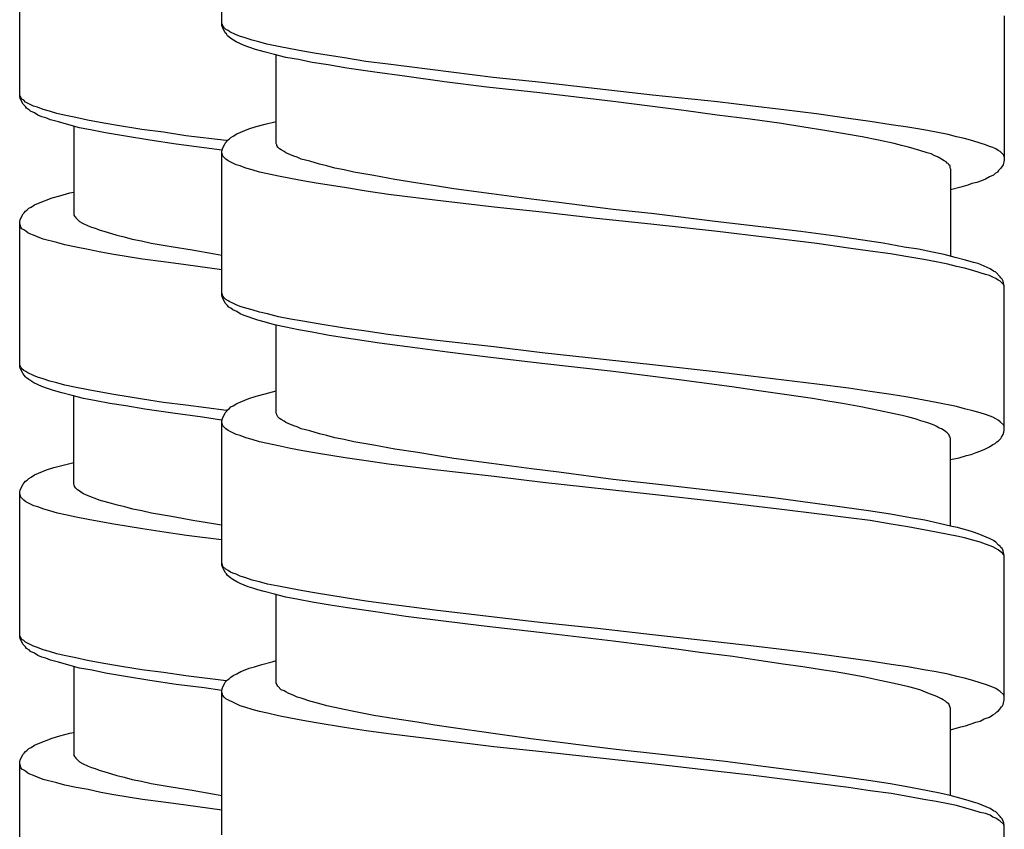
# Model space of a CAD drawing. Units: millimetres. Extents: x -423 to 497, y -163 to 938.
# Drawn here: x 248 to 266, y 271 to 286 of the extents above; entities that cross this region are included whole.
import ezdxf

# ---------------------------------------------------------------- set-up
doc = ezdxf.new("R2010")
doc.units = ezdxf.units.MM
doc.header["$LTSCALE"] = 6.666667

# ---------------------------------------------------------------- blocks, each defined once
blk = doc.blocks.new('1984.CT87.ACT.MT_V3')
for p, q in [((26.955, -619.515), (26.955, -616.838)), ((23.21, -620.829), (23.21, -618.151)), ((41.456, -619.335), (41.456, -622.013)), ((26.966, -619.505), (26.955, -619.473)), ((26.966, -619.547), (26.955, -619.515)), ((26.977, -619.526), (26.966, -619.505)), ((27.019, -619.653), (26.966, -619.547)), ((26.998, -619.558), (26.977, -619.526)), ((27.03, -619.589), (26.998, -619.558)), ((27.072, -619.611), (27.03, -619.589)), ((27.104, -619.632), (27.072, -619.611)), ((27.21, -619.685), (27.104, -619.632)), ((27.04, -619.674), (27.019, -619.653)), ((27.061, -619.706), (27.04, -619.674)), ((27.083, -619.727), (27.061, -619.706)), ((27.125, -619.759), (27.083, -619.727)), ((27.22, -619.822), (27.125, -619.759)), ((27.284, -619.717), (27.21, -619.685)), ((27.389, -619.748), (27.284, -619.717)), ((27.516, -619.791), (27.389, -619.748)), ((27.643, -619.822), (27.516, -619.791)), ((27.368, -619.886), (27.22, -619.822)), ((27.453, -619.918), (27.368, -619.886)), ((27.58, -619.96), (27.453, -619.918)), ((27.739, -620.002), (27.58, -619.96)), ((27.792, -619.865), (27.643, -619.822)), ((28.003, -619.907), (27.792, -619.865)), ((28.226, -619.949), (28.003, -619.907)), ((28.458, -619.992), (28.226, -619.949)), ((28.702, -620.034), (28.458, -619.992)), ((27.929, -620.055), (27.739, -620.002)), ((28.141, -620.108), (27.929, -620.055)), ((27.961, -621.706), (27.961, -620.066)), ((28.374, -620.15), (28.141, -620.108)), ((28.628, -620.203), (28.374, -620.15)), ((29.231, -620.119), (28.702, -620.034)), ((29.623, -620.182), (29.231, -620.119)), ((30.035, -620.235), (29.623, -620.182)), ((28.924, -620.246), (28.628, -620.203)), ((29.273, -620.309), (28.924, -620.246)), ((29.792, -620.383), (29.273, -620.309)), ((31.983, -620.479), (30.035, -620.235)), ((30.342, -620.457), (29.792, -620.383)), ((31.083, -620.563), (30.342, -620.457)), ((32.883, -620.574), (31.983, -620.479)), ((31.867, -620.658), (31.083, -620.563)), ((32.851, -620.764), (31.867, -620.658)), ((34.936, -620.807), (32.883, -620.574)), ((23.22, -620.819), (23.21, -620.797)), ((23.22, -620.872), (23.21, -620.829)), ((23.231, -620.85), (23.22, -620.819)), ((23.273, -620.977), (23.22, -620.872)), ((23.252, -620.882), (23.231, -620.85)), ((23.284, -620.903), (23.252, -620.882)), ((23.316, -620.935), (23.284, -620.903)), ((34.206, -620.923), (32.851, -620.764)), ((36.142, -620.934), (34.936, -620.807)), ((23.316, -621.02), (23.273, -620.977)), ((23.464, -621.009), (23.316, -620.935)), ((23.337, -621.051), (23.316, -621.02)), ((23.39, -621.083), (23.337, -621.051)), ((23.411, -621.104), (23.39, -621.083)), ((23.538, -621.03), (23.464, -621.009)), ((23.644, -621.073), (23.538, -621.03)), ((23.76, -621.104), (23.644, -621.073)), ((35.518, -621.092), (34.206, -620.923)), ((36.132, -621.177), (35.518, -621.092)), ((36.746, -621.008), (36.142, -620.934)), ((37.37, -621.082), (36.746, -621.008)), ((37.974, -621.156), (37.37, -621.082)), ((23.485, -621.136), (23.411, -621.104)), ((23.548, -621.178), (23.485, -621.136)), ((23.622, -621.21), (23.548, -621.178)), ((23.697, -621.231), (23.622, -621.21)), ((23.781, -621.263), (23.697, -621.231)), ((23.898, -621.147), (23.76, -621.104)), ((23.929, -621.305), (23.781, -621.263)), ((24.035, -621.178), (23.898, -621.147)), ((24.247, -621.221), (24.035, -621.178)), ((24.469, -621.274), (24.247, -621.221)), ((24.702, -621.316), (24.469, -621.274)), ((36.746, -621.251), (36.132, -621.177)), ((37.328, -621.336), (36.746, -621.251)), ((38.566, -621.241), (37.974, -621.156)), ((38.968, -621.294), (38.566, -621.241)), ((24.12, -621.358), (23.929, -621.305)), ((24.321, -621.411), (24.12, -621.358)), ((24.215, -621.38), (24.215, -623.031)), ((24.554, -621.454), (24.321, -621.411)), ((24.797, -621.507), (24.554, -621.454)), ((24.945, -621.358), (24.702, -621.316)), ((25.475, -621.443), (24.945, -621.358)), ((25.877, -621.496), (25.475, -621.443)), ((27.231, -621.526), (27.453, -621.431)), ((27.453, -621.431), (27.591, -621.389)), ((27.591, -621.389), (27.76, -621.346)), ((27.76, -621.346), (27.961, -621.294)), ((37.741, -621.399), (37.328, -621.336)), ((38.132, -621.463), (37.741, -621.399)), ((39.36, -621.357), (38.968, -621.294)), ((39.667, -621.399), (39.36, -621.357)), ((39.963, -621.452), (39.667, -621.399)), ((40.196, -621.495), (39.963, -621.452)), ((25.168, -621.57), (24.797, -621.507)), ((25.623, -621.644), (25.168, -621.57)), ((26.29, -621.559), (25.877, -621.496)), ((27.033, -621.651), (26.29, -621.559)), ((27.061, -621.643), (27.093, -621.622)), ((27.093, -621.622), (27.125, -621.59)), ((27.125, -621.59), (27.167, -621.569)), ((27.167, -621.569), (27.231, -621.526)), ((38.492, -621.526), (38.132, -621.463)), ((38.82, -621.579), (38.492, -621.526)), ((39.127, -621.643), (38.82, -621.579)), ((40.418, -621.537), (40.196, -621.495)), ((40.567, -621.579), (40.418, -621.537)), ((40.715, -621.611), (40.567, -621.579)), ((40.874, -621.653), (40.715, -621.611)), ((26.11, -621.718), (25.623, -621.644)), ((26.628, -621.782), (26.11, -621.718)), ((26.955, -621.827), (26.628, -621.782)), ((26.955, -621.844), (26.966, -621.802)), ((26.966, -621.802), (27.019, -621.696)), ((27.019, -621.696), (27.04, -621.675)), ((27.04, -621.675), (27.061, -621.643)), ((27.972, -621.727), (27.961, -621.706)), ((27.972, -621.738), (27.972, -621.727)), ((27.993, -621.77), (27.972, -621.738)), ((28.024, -621.802), (27.993, -621.77)), ((28.056, -621.823), (28.024, -621.802)), ((28.109, -621.854), (28.056, -621.823)), ((39.413, -621.706), (39.127, -621.643)), ((39.551, -621.738), (39.413, -621.706)), ((39.678, -621.77), (39.551, -621.738)), ((39.889, -621.833), (39.678, -621.77)), ((41.011, -621.696), (40.874, -621.653)), ((41.106, -621.727), (41.011, -621.696)), ((41.181, -621.759), (41.106, -621.727)), ((41.244, -621.78), (41.181, -621.759)), ((41.297, -621.802), (41.244, -621.78)), ((41.339, -621.833), (41.297, -621.802)), ((26.955, -624.512), (26.955, -621.844)), ((26.977, -621.939), (26.955, -621.876)), ((27.03, -621.992), (26.977, -621.939)), ((27.072, -622.024), (27.03, -621.992)), ((28.141, -621.876), (28.109, -621.854)), ((28.183, -621.897), (28.141, -621.876)), ((28.289, -621.939), (28.183, -621.897)), ((28.353, -621.96), (28.289, -621.939)), ((28.427, -621.992), (28.353, -621.96)), ((28.585, -622.034), (28.427, -621.992)), ((40.027, -621.876), (39.889, -621.833)), ((40.101, -621.897), (40.027, -621.876)), ((40.154, -621.929), (40.101, -621.897)), ((40.228, -621.96), (40.154, -621.929)), ((40.291, -621.992), (40.228, -621.96)), ((40.344, -622.024), (40.291, -621.992)), ((41.382, -621.854), (41.339, -621.833)), ((41.445, -621.918), (41.382, -621.854)), ((41.456, -621.95), (41.445, -621.918)), ((27.22, -622.098), (27.072, -622.024)), ((27.294, -622.119), (27.22, -622.098)), ((27.4, -622.161), (27.294, -622.119)), ((27.516, -622.193), (27.4, -622.161)), ((28.765, -622.087), (28.585, -622.034)), ((28.903, -622.119), (28.765, -622.087)), ((29.051, -622.161), (28.903, -622.119)), ((29.22, -622.193), (29.051, -622.161)), ((40.376, -622.045), (40.344, -622.024)), ((40.397, -622.066), (40.376, -622.045)), ((40.418, -622.077), (40.397, -622.066)), ((40.429, -622.098), (40.418, -622.077)), ((40.45, -622.119), (40.429, -622.098)), ((40.45, -622.151), (40.45, -622.119)), ((40.461, -622.172), (40.45, -622.151)), ((40.461, -622.172), (40.461, -623.792)), ((41.392, -622.161), (41.35, -622.204)), ((41.403, -622.14), (41.392, -622.161)), ((41.435, -622.098), (41.403, -622.14)), ((41.456, -622.013), (41.435, -622.098)), ((27.654, -622.236), (27.516, -622.193)), ((27.802, -622.268), (27.654, -622.236)), ((28.003, -622.311), (27.802, -622.268)), ((28.226, -622.353), (28.003, -622.311)), ((28.458, -622.395), (28.226, -622.353)), ((29.4, -622.236), (29.22, -622.193)), ((29.771, -622.299), (29.4, -622.236)), ((30.162, -622.373), (29.771, -622.299)), ((41.106, -622.363), (41.032, -622.394)), ((41.181, -622.32), (41.106, -622.363)), ((41.255, -622.288), (41.181, -622.32)), ((41.286, -622.257), (41.255, -622.288)), ((41.329, -622.236), (41.286, -622.257)), ((41.35, -622.204), (41.329, -622.236)), ((28.702, -622.438), (28.458, -622.395)), ((29.231, -622.522), (28.702, -622.438)), ((29.633, -622.586), (29.231, -622.522)), ((30.586, -622.437), (30.162, -622.373)), ((30.914, -622.49), (30.586, -622.437)), ((31.253, -622.542), (30.914, -622.49)), ((31.951, -622.638), (31.253, -622.542)), ((40.651, -622.511), (40.461, -622.564)), ((40.778, -622.479), (40.651, -622.511)), ((40.852, -622.447), (40.778, -622.479)), ((40.948, -622.426), (40.852, -622.447)), ((41.032, -622.394), (40.948, -622.426)), ((23.559, -622.808), (23.813, -622.713)), ((23.813, -622.713), (23.951, -622.671)), ((23.951, -622.671), (24.141, -622.618)), ((24.141, -622.618), (24.215, -622.607)), ((30.046, -622.648), (29.633, -622.585)), ((30.903, -622.754), (30.046, -622.648)), ((32.692, -622.733), (31.951, -622.638)), ((33.2, -622.796), (32.692, -622.733)), ((23.347, -622.935), (23.379, -622.904)), ((23.379, -622.904), (23.421, -622.883)), ((23.421, -622.883), (23.485, -622.84)), ((23.485, -622.84), (23.559, -622.808)), ((32.004, -622.882), (30.903, -622.754)), ((32.893, -622.978), (32.004, -622.882)), ((34.206, -622.925), (33.2, -622.796)), ((23.22, -623.115), (23.273, -623.01)), ((23.273, -623.01), (23.294, -622.988)), ((23.294, -622.988), (23.316, -622.957)), ((23.316, -622.957), (23.347, -622.935)), ((24.215, -623.031), (24.226, -623.052)), ((24.226, -623.052), (24.236, -623.062)), ((24.236, -623.062), (24.247, -623.084)), ((24.247, -623.084), (24.279, -623.115)), ((33.899, -623.094), (32.893, -622.978)), ((34.904, -623.2), (33.899, -623.094)), ((34.968, -623.009), (34.206, -622.925)), ((36.1, -623.147), (34.968, -623.009)), ((23.21, -623.158), (23.22, -623.115)), ((23.21, -625.835), (23.21, -623.158)), ((23.231, -623.253), (23.21, -623.189)), ((23.252, -623.285), (23.231, -623.253)), ((24.279, -623.115), (24.321, -623.147)), ((24.321, -623.147), (24.374, -623.179)), ((24.374, -623.179), (24.48, -623.232)), ((24.48, -623.232), (24.543, -623.253)), ((24.543, -623.253), (24.607, -623.274)), ((24.607, -623.274), (24.681, -623.306)), ((36.142, -623.337), (34.904, -623.2)), ((37, -623.253), (36.1, -623.147)), ((37.688, -623.337), (37, -623.253)), ((23.284, -623.306), (23.252, -623.285)), ((23.326, -623.327), (23.284, -623.306)), ((23.358, -623.359), (23.326, -623.327)), ((23.4, -623.38), (23.358, -623.359)), ((23.464, -623.401), (23.4, -623.38)), ((23.538, -623.433), (23.464, -623.401)), ((23.644, -623.475), (23.538, -623.433)), ((24.681, -623.306), (24.829, -623.348)), ((24.829, -623.348), (25.009, -623.401)), ((25.009, -623.401), (25.147, -623.433)), ((25.147, -623.433), (25.295, -623.475)), ((37.984, -623.56), (36.142, -623.337)), ((38.333, -623.422), (37.688, -623.337)), ((38.789, -623.486), (38.333, -623.422)), ((23.898, -623.539), (23.644, -623.475)), ((24.046, -623.581), (23.898, -623.539)), ((24.257, -623.623), (24.046, -623.581)), ((24.48, -623.666), (24.257, -623.623)), ((25.295, -623.475), (25.464, -623.507)), ((25.464, -623.507), (25.644, -623.549)), ((25.644, -623.549), (26.014, -623.613)), ((26.014, -623.613), (26.406, -623.676)), ((38.566, -623.644), (37.984, -623.56)), ((38.968, -623.697), (38.566, -623.644)), ((39.212, -623.549), (38.789, -623.486)), ((39.603, -623.623), (39.212, -623.549)), ((39.868, -623.665), (39.603, -623.623)), ((24.713, -623.719), (24.48, -623.666)), ((24.956, -623.761), (24.713, -623.719)), ((25.485, -623.846), (24.956, -623.761)), ((26.406, -623.676), (26.819, -623.75)), ((26.819, -623.75), (26.955, -623.772)), ((39.349, -623.75), (38.968, -623.697)), ((39.667, -623.803), (39.349, -623.75)), ((39.963, -623.856), (39.667, -623.803)), ((40.122, -623.718), (39.868, -623.665)), ((40.344, -623.761), (40.122, -623.718)), ((40.545, -623.814), (40.344, -623.761)), ((40.736, -623.867), (40.545, -623.814)), ((25.877, -623.899), (25.485, -623.846)), ((26.29, -623.951), (25.877, -623.899)), ((26.955, -624.043), (26.29, -623.951)), ((40.196, -623.898), (39.963, -623.856)), ((40.408, -623.941), (40.196, -623.898)), ((40.567, -623.983), (40.408, -623.941)), ((40.715, -624.015), (40.567, -623.983)), ((40.884, -623.909), (40.736, -623.867)), ((40.969, -623.93), (40.884, -623.909)), ((41.191, -624.025), (40.969, -623.93)), ((40.874, -624.057), (40.715, -624.015)), ((41.011, -624.099), (40.874, -624.057)), ((41.106, -624.131), (41.011, -624.099)), ((41.181, -624.152), (41.106, -624.131)), ((41.244, -624.184), (41.181, -624.152)), ((41.255, -624.068), (41.191, -624.025)), ((41.297, -624.205), (41.244, -624.184)), ((41.297, -624.089), (41.255, -624.068)), ((41.382, -624.174), (41.297, -624.089)), ((41.392, -624.195), (41.382, -624.174)), ((41.413, -624.216), (41.392, -624.195)), ((41.339, -624.237), (41.297, -624.205)), ((41.382, -624.258), (41.339, -624.237)), ((41.445, -624.322), (41.382, -624.258)), ((41.435, -624.258), (41.413, -624.216)), ((41.456, -624.343), (41.435, -624.258)), ((41.456, -624.353), (41.445, -624.322)), ((41.456, -627.021), (41.456, -624.343)), ((26.966, -624.502), (26.955, -624.48)), ((26.966, -624.555), (26.955, -624.512)), ((26.977, -624.533), (26.966, -624.502)), ((27.019, -624.66), (26.966, -624.555)), ((26.998, -624.565), (26.977, -624.533)), ((27.03, -624.597), (26.998, -624.565)), ((27.061, -624.703), (27.019, -624.66)), ((27.072, -624.618), (27.03, -624.597)), ((27.083, -624.734), (27.061, -624.703)), ((27.104, -624.639), (27.072, -624.618)), ((27.125, -624.756), (27.083, -624.734)), ((27.157, -624.66), (27.104, -624.639)), ((27.22, -624.692), (27.157, -624.66)), ((27.294, -624.724), (27.22, -624.692)), ((27.4, -624.756), (27.294, -624.724)), ((27.157, -624.787), (27.125, -624.756)), ((27.231, -624.819), (27.157, -624.787)), ((27.294, -624.861), (27.231, -624.819)), ((27.368, -624.893), (27.294, -624.861)), ((27.442, -624.914), (27.368, -624.893)), ((27.516, -624.787), (27.4, -624.756)), ((27.527, -624.946), (27.442, -624.914)), ((27.654, -624.83), (27.516, -624.787)), ((27.802, -624.861), (27.654, -624.83)), ((28.003, -624.914), (27.802, -624.861)), ((28.226, -624.957), (28.003, -624.914)), ((27.622, -624.978), (27.527, -624.946)), ((27.739, -625.01), (27.622, -624.978)), ((27.929, -625.063), (27.739, -625.01)), ((28.141, -625.105), (27.929, -625.063)), ((27.961, -626.703), (27.961, -625.063)), ((28.374, -625.158), (28.141, -625.105)), ((28.458, -624.999), (28.226, -624.957)), ((28.702, -625.041), (28.458, -624.999)), ((29.231, -625.126), (28.702, -625.041)), ((28.628, -625.2), (28.374, -625.158)), ((28.945, -625.264), (28.628, -625.2)), ((29.39, -625.327), (28.945, -625.264)), ((29.633, -625.179), (29.231, -625.126)), ((30.035, -625.243), (29.633, -625.179)), ((30.893, -625.348), (30.035, -625.243)), ((29.877, -625.401), (29.39, -625.327)), ((30.395, -625.475), (29.877, -625.401)), ((31.994, -625.475), (30.893, -625.348)), ((31.136, -625.571), (30.395, -625.475)), ((31.835, -625.655), (31.136, -625.571)), ((32.83, -625.772), (31.835, -625.655)), ((32.893, -625.581), (31.994, -625.475)), ((34.936, -625.803), (32.893, -625.581)), ((23.22, -625.825), (23.21, -625.793)), ((23.22, -625.867), (23.21, -625.835)), ((23.231, -625.846), (23.22, -625.825)), ((34.206, -625.93), (32.83, -625.772)), ((36.153, -625.941), (34.936, -625.803)), ((23.273, -625.973), (23.22, -625.867)), ((23.252, -625.878), (23.231, -625.846)), ((23.284, -625.91), (23.252, -625.878)), ((23.294, -625.994), (23.273, -625.973)), ((23.326, -625.931), (23.284, -625.91)), ((23.316, -626.026), (23.294, -625.994)), ((23.358, -625.952), (23.326, -625.931)), ((23.464, -626.005), (23.358, -625.952)), ((23.538, -626.037), (23.464, -626.005)), ((35.38, -626.079), (34.206, -625.93)), ((36.756, -626.015), (36.153, -625.941)), ((37.984, -626.163), (36.756, -626.015)), ((23.337, -626.047), (23.316, -626.026)), ((23.379, -626.079), (23.337, -626.047)), ((23.474, -626.142), (23.379, -626.079)), ((23.622, -626.206), (23.474, -626.142)), ((23.644, -626.068), (23.538, -626.037)), ((23.771, -626.111), (23.644, -626.068)), ((23.898, -626.142), (23.771, -626.111)), ((24.046, -626.185), (23.898, -626.142)), ((24.257, -626.227), (24.046, -626.185)), ((35.804, -626.132), (35.38, -626.079)), ((36.407, -626.216), (35.804, -626.132)), ((38.566, -626.237), (37.984, -626.163)), ((23.707, -626.238), (23.622, -626.206)), ((23.834, -626.28), (23.707, -626.238)), ((23.993, -626.322), (23.834, -626.28)), ((24.183, -626.375), (23.993, -626.322)), ((24.395, -626.428), (24.183, -626.375)), ((24.215, -628.026), (24.215, -626.386)), ((24.48, -626.269), (24.257, -626.227)), ((24.713, -626.312), (24.48, -626.269)), ((24.956, -626.354), (24.713, -626.312)), ((25.485, -626.439), (24.956, -626.354)), ((27.453, -626.428), (27.591, -626.386)), ((27.591, -626.386), (27.76, -626.343)), ((27.76, -626.343), (27.961, -626.29)), ((36.862, -626.28), (36.407, -626.216)), ((37.899, -626.428), (36.862, -626.28)), ((38.968, -626.301), (38.566, -626.237)), ((39.36, -626.354), (38.968, -626.301)), ((39.667, -626.407), (39.36, -626.354)), ((24.628, -626.471), (24.395, -626.428)), ((24.882, -626.523), (24.628, -626.471)), ((25.178, -626.566), (24.882, -626.523)), ((25.528, -626.629), (25.178, -626.566)), ((25.877, -626.502), (25.485, -626.439)), ((26.29, -626.555), (25.877, -626.502)), ((27.04, -626.65), (26.29, -626.555)), ((27.125, -626.587), (27.167, -626.566)), ((27.167, -626.566), (27.231, -626.523)), ((27.231, -626.523), (27.453, -626.428)), ((38.185, -626.481), (37.899, -626.428)), ((38.46, -626.523), (38.185, -626.481)), ((38.799, -626.587), (38.46, -626.523)), ((39.963, -626.46), (39.667, -626.407)), ((40.196, -626.502), (39.963, -626.46)), ((40.567, -626.576), (40.196, -626.502)), ((26.046, -626.703), (25.528, -626.629)), ((26.597, -626.777), (26.046, -626.703)), ((26.966, -626.798), (27.019, -626.693)), ((27.019, -626.693), (27.04, -626.671)), ((27.04, -626.671), (27.061, -626.64)), ((27.061, -626.64), (27.093, -626.618)), ((27.093, -626.618), (27.125, -626.587)), ((27.972, -626.724), (27.961, -626.703)), ((27.972, -626.735), (27.972, -626.724)), ((27.993, -626.767), (27.972, -626.735)), ((39.127, -626.65), (38.799, -626.587)), ((39.413, -626.714), (39.127, -626.65)), ((39.561, -626.745), (39.413, -626.714)), ((39.688, -626.777), (39.561, -626.745)), ((40.715, -626.618), (40.567, -626.576)), ((40.874, -626.661), (40.715, -626.618)), ((41.011, -626.693), (40.874, -626.661)), ((41.106, -626.724), (41.011, -626.693)), ((41.191, -626.756), (41.106, -626.724)), ((26.952, -626.828), (26.597, -626.777)), ((26.955, -626.841), (26.966, -626.798)), ((26.955, -629.518), (26.955, -626.841)), ((26.977, -626.936), (26.955, -626.872)), ((28.024, -626.798), (27.993, -626.767)), ((28.056, -626.82), (28.024, -626.798)), ((28.109, -626.851), (28.056, -626.82)), ((28.141, -626.872), (28.109, -626.851)), ((28.183, -626.894), (28.141, -626.872)), ((28.289, -626.936), (28.183, -626.894)), ((39.805, -626.809), (39.688, -626.777)), ((39.91, -626.841), (39.805, -626.809)), ((40.037, -626.883), (39.91, -626.841)), ((40.154, -626.925), (40.037, -626.883)), ((40.207, -626.947), (40.154, -626.925)), ((41.244, -626.777), (41.191, -626.756)), ((41.297, -626.809), (41.244, -626.777)), ((41.339, -626.83), (41.297, -626.809)), ((41.382, -626.862), (41.339, -626.83)), ((41.445, -626.925), (41.382, -626.862)), ((41.456, -626.947), (41.445, -626.925)), ((27.03, -626.989), (26.977, -626.936)), ((27.072, -627.021), (27.03, -626.989)), ((27.22, -627.095), (27.072, -627.021)), ((27.294, -627.116), (27.22, -627.095)), ((27.4, -627.158), (27.294, -627.116)), ((28.353, -626.957), (28.289, -626.936)), ((28.427, -626.989), (28.353, -626.957)), ((28.585, -627.031), (28.427, -626.989)), ((28.765, -627.084), (28.585, -627.031)), ((28.903, -627.116), (28.765, -627.084)), ((29.051, -627.158), (28.903, -627.116)), ((40.249, -626.978), (40.207, -626.947)), ((40.291, -626.989), (40.249, -626.978)), ((40.323, -627.01), (40.291, -626.989)), ((40.366, -627.042), (40.323, -627.01)), ((40.397, -627.063), (40.366, -627.042)), ((40.429, -627.095), (40.397, -627.063)), ((40.44, -627.126), (40.429, -627.095)), ((41.403, -627.148), (41.435, -627.095)), ((41.435, -627.095), (41.445, -627.052)), ((41.445, -627.052), (41.456, -627.021)), ((27.516, -627.19), (27.4, -627.158)), ((27.654, -627.232), (27.516, -627.19)), ((27.802, -627.264), (27.654, -627.232)), ((28.003, -627.306), (27.802, -627.264)), ((29.22, -627.19), (29.051, -627.158)), ((29.4, -627.232), (29.22, -627.19)), ((29.771, -627.296), (29.4, -627.232)), ((30.162, -627.37), (29.771, -627.296)), ((40.45, -627.148), (40.44, -627.126)), ((40.461, -627.179), (40.45, -627.148)), ((40.461, -628.788), (40.461, -627.179)), ((41.181, -627.328), (41.244, -627.285)), ((41.244, -627.285), (41.286, -627.264)), ((41.286, -627.264), (41.318, -627.232)), ((41.318, -627.232), (41.35, -627.211)), ((41.35, -627.211), (41.392, -627.169)), ((41.392, -627.169), (41.403, -627.148)), ((28.226, -627.359), (28.003, -627.306)), ((28.458, -627.402), (28.226, -627.359)), ((28.712, -627.444), (28.458, -627.402)), ((29.242, -627.529), (28.712, -627.444)), ((30.586, -627.433), (30.162, -627.37)), ((30.914, -627.486), (30.586, -627.433)), ((40.757, -627.486), (40.842, -627.465)), ((40.842, -627.465), (40.937, -627.433)), ((40.937, -627.433), (41.022, -627.402)), ((41.022, -627.402), (41.096, -627.37)), ((41.096, -627.37), (41.181, -627.328)), ((24.014, -627.667), (24.215, -627.614)), ((29.633, -627.582), (29.242, -627.529)), ((30.046, -627.645), (29.633, -627.582)), ((30.903, -627.751), (30.046, -627.645)), ((31.253, -627.539), (30.914, -627.486)), ((31.951, -627.635), (31.253, -627.539)), ((32.692, -627.73), (31.951, -627.635)), ((40.461, -627.56), (40.62, -627.529)), ((40.62, -627.529), (40.757, -627.486)), ((23.485, -627.846), (23.707, -627.751)), ((23.707, -627.751), (23.845, -627.709)), ((23.845, -627.709), (24.014, -627.667)), ((32.004, -627.878), (30.903, -627.751)), ((33.2, -627.793), (32.692, -627.73)), ((34.206, -627.931), (33.2, -627.793)), ((23.22, -628.122), (23.273, -628.016)), ((23.273, -628.016), (23.294, -627.995)), ((23.294, -627.995), (23.316, -627.963)), ((23.316, -627.963), (23.347, -627.942)), ((23.347, -627.942), (23.379, -627.91)), ((23.379, -627.91), (23.421, -627.889)), ((23.421, -627.889), (23.485, -627.846)), ((24.226, -628.048), (24.215, -628.026)), ((32.904, -627.984), (32.004, -627.878)), ((34.936, -628.206), (32.904, -627.984)), ((35.158, -628.037), (34.206, -627.931)), ((23.21, -628.164), (23.22, -628.122)), ((23.21, -630.842), (23.21, -628.164)), ((23.231, -628.259), (23.21, -628.196)), ((24.226, -628.058), (24.226, -628.048)), ((24.247, -628.09), (24.226, -628.058)), ((24.279, -628.122), (24.247, -628.09)), ((24.31, -628.143), (24.279, -628.122)), ((24.363, -628.175), (24.31, -628.143)), ((24.395, -628.196), (24.363, -628.175)), ((24.437, -628.217), (24.395, -628.196)), ((36.153, -628.344), (34.936, -628.206)), ((36.28, -628.164), (35.158, -628.037)), ((37.18, -628.27), (36.28, -628.164)), ((23.284, -628.312), (23.231, -628.259)), ((23.326, -628.344), (23.284, -628.312)), ((23.474, -628.418), (23.326, -628.344)), ((24.543, -628.259), (24.437, -628.217)), ((24.607, -628.28), (24.543, -628.259)), ((24.681, -628.312), (24.607, -628.28)), ((24.84, -628.354), (24.681, -628.312)), ((25.02, -628.407), (24.84, -628.354)), ((36.756, -628.418), (36.153, -628.344)), ((37.857, -628.365), (37.18, -628.27)), ((38.492, -628.449), (37.857, -628.365)), ((23.548, -628.439), (23.474, -628.418)), ((23.654, -628.481), (23.548, -628.439)), ((23.771, -628.513), (23.654, -628.481)), ((23.908, -628.556), (23.771, -628.513)), ((24.056, -628.588), (23.908, -628.556)), ((25.157, -628.439), (25.02, -628.407)), ((25.305, -628.481), (25.157, -628.439)), ((25.475, -628.513), (25.305, -628.481)), ((25.655, -628.556), (25.475, -628.513)), ((26.025, -628.619), (25.655, -628.556)), ((37.381, -628.492), (36.756, -628.418)), ((37.984, -628.566), (37.381, -628.492)), ((38.566, -628.64), (37.984, -628.566)), ((38.937, -628.513), (38.492, -628.449)), ((39.349, -628.576), (38.937, -628.513)), ((24.257, -628.631), (24.056, -628.588)), ((24.48, -628.673), (24.257, -628.631)), ((24.713, -628.715), (24.48, -628.673)), ((24.956, -628.758), (24.713, -628.715)), ((25.485, -628.842), (24.956, -628.758)), ((26.417, -628.693), (26.025, -628.619)), ((26.84, -628.757), (26.417, -628.693)), ((26.952, -628.775), (26.84, -628.757)), ((38.968, -628.693), (38.566, -628.64)), ((39.36, -628.756), (38.968, -628.693)), ((39.72, -628.64), (39.349, -628.576)), ((39.667, -628.809), (39.36, -628.756)), ((39.985, -628.682), (39.72, -628.64)), ((40.249, -628.746), (39.985, -628.682)), ((40.482, -628.799), (40.249, -628.746)), ((25.887, -628.906), (25.485, -628.842)), ((26.3, -628.968), (25.887, -628.905)), ((39.963, -628.862), (39.667, -628.809)), ((40.196, -628.905), (39.963, -628.862)), ((40.418, -628.947), (40.196, -628.905)), ((40.588, -628.82), (40.482, -628.799)), ((40.694, -628.852), (40.588, -628.82)), ((40.789, -628.873), (40.694, -628.852)), ((40.884, -628.905), (40.789, -628.873)), ((40.969, -628.936), (40.884, -628.905)), ((41.191, -629.032), (40.969, -628.936)), ((26.952, -629.049), (26.3, -628.968)), ((40.577, -628.979), (40.418, -628.947)), ((40.715, -629.01), (40.577, -628.979)), ((40.874, -629.053), (40.715, -629.01)), ((41.011, -629.095), (40.874, -629.053)), ((41.106, -629.127), (41.011, -629.095)), ((41.255, -629.063), (41.191, -629.032)), ((41.297, -629.095), (41.255, -629.063)), ((41.35, -629.148), (41.297, -629.095)), ((41.191, -629.159), (41.106, -629.127)), ((41.244, -629.18), (41.191, -629.159)), ((41.297, -629.212), (41.244, -629.18)), ((41.339, -629.233), (41.297, -629.212)), ((41.382, -629.264), (41.339, -629.233)), ((41.382, -629.169), (41.35, -629.148)), ((41.392, -629.19), (41.382, -629.169)), ((41.403, -629.286), (41.382, -629.264)), ((41.413, -629.212), (41.392, -629.19)), ((41.424, -629.296), (41.403, -629.286)), ((41.435, -629.254), (41.413, -629.212)), ((41.445, -629.328), (41.424, -629.296)), ((41.456, -629.339), (41.435, -629.254)), ((26.977, -629.54), (26.955, -629.476)), ((41.456, -629.349), (41.445, -629.328)), ((41.456, -632.016), (41.456, -629.339)), ((26.966, -629.55), (26.955, -629.518)), ((27.019, -629.656), (26.966, -629.55)), ((27.03, -629.593), (26.977, -629.54)), ((27.04, -629.677), (27.019, -629.656)), ((27.072, -629.614), (27.03, -629.593)), ((27.114, -629.645), (27.072, -629.614)), ((27.157, -629.667), (27.114, -629.645)), ((27.22, -629.688), (27.157, -629.667)), ((27.061, -629.709), (27.04, -629.677)), ((27.083, -629.73), (27.061, -629.709)), ((27.125, -629.762), (27.083, -629.73)), ((27.157, -629.783), (27.125, -629.762)), ((27.231, -629.825), (27.157, -629.783)), ((27.294, -629.72), (27.22, -629.688)), ((27.294, -629.857), (27.231, -629.825)), ((27.4, -629.751), (27.294, -629.72)), ((27.516, -629.794), (27.4, -629.751)), ((27.654, -629.825), (27.516, -629.794)), ((27.802, -629.868), (27.654, -629.825)), ((27.442, -629.921), (27.294, -629.857)), ((27.527, -629.942), (27.442, -629.921)), ((27.622, -629.974), (27.527, -629.942)), ((27.739, -630.005), (27.622, -629.974)), ((27.929, -630.058), (27.739, -630.005)), ((28.003, -629.91), (27.802, -629.868)), ((28.226, -629.952), (28.003, -629.91)), ((28.458, -629.995), (28.226, -629.952)), ((28.712, -630.037), (28.458, -629.995)), ((28.141, -630.111), (27.929, -630.058)), ((27.961, -631.709), (27.961, -630.069)), ((28.374, -630.154), (28.141, -630.111)), ((28.628, -630.206), (28.374, -630.154)), ((28.966, -630.259), (28.628, -630.206)), ((29.242, -630.122), (28.712, -630.037)), ((29.633, -630.185), (29.242, -630.122)), ((30.046, -630.238), (29.633, -630.185)), ((29.284, -630.312), (28.966, -630.259)), ((29.803, -630.386), (29.284, -630.312)), ((30.364, -630.471), (29.803, -630.386)), ((30.903, -630.355), (30.046, -630.238)), ((32.004, -630.482), (30.903, -630.355)), ((30.967, -630.545), (30.364, -630.471)), ((31.814, -630.651), (30.967, -630.545)), ((32.904, -630.587), (32.004, -630.482)), ((32.84, -630.767), (31.814, -630.651)), ((33.92, -630.693), (32.904, -630.587)), ((34.936, -630.81), (33.92, -630.693)), ((23.22, -630.831), (23.21, -630.81)), ((23.22, -630.884), (23.21, -630.842)), ((23.231, -630.863), (23.22, -630.831)), ((23.273, -630.99), (23.22, -630.884)), ((23.252, -630.895), (23.231, -630.863)), ((23.284, -630.916), (23.252, -630.895)), ((23.316, -630.948), (23.284, -630.916)), ((23.464, -631.022), (23.316, -630.948)), ((34.206, -630.926), (32.84, -630.767)), ((35.38, -631.074), (34.206, -630.926)), ((36.153, -630.947), (34.936, -630.81)), ((36.756, -631.011), (36.153, -630.947)), ((23.316, -631.032), (23.273, -630.99)), ((23.337, -631.064), (23.316, -631.032)), ((23.39, -631.096), (23.337, -631.064)), ((23.411, -631.117), (23.39, -631.096)), ((23.485, -631.149), (23.411, -631.117)), ((23.538, -631.043), (23.464, -631.022)), ((23.644, -631.085), (23.538, -631.043)), ((23.76, -631.117), (23.644, -631.085)), ((23.898, -631.159), (23.76, -631.117)), ((35.814, -631.138), (35.38, -631.074)), ((37.381, -631.085), (36.756, -631.011)), ((37.984, -631.159), (37.381, -631.085)), ((23.548, -631.191), (23.485, -631.149)), ((23.622, -631.223), (23.548, -631.191)), ((23.697, -631.244), (23.622, -631.223)), ((23.781, -631.276), (23.697, -631.244)), ((23.929, -631.318), (23.781, -631.276)), ((24.035, -631.191), (23.898, -631.159)), ((24.247, -631.233), (24.035, -631.191)), ((24.469, -631.286), (24.247, -631.233)), ((24.702, -631.329), (24.469, -631.286)), ((27.696, -631.36), (27.887, -631.307)), ((27.887, -631.307), (27.961, -631.286)), ((36.428, -631.212), (35.814, -631.138)), ((36.905, -631.286), (36.428, -631.212)), ((37.36, -631.35), (36.905, -631.286)), ((38.566, -631.244), (37.984, -631.159)), ((38.968, -631.297), (38.566, -631.244)), ((39.36, -631.36), (38.968, -631.297)), ((24.12, -631.371), (23.929, -631.318)), ((24.321, -631.424), (24.12, -631.371)), ((24.215, -631.392), (24.215, -633.043)), ((24.554, -631.466), (24.321, -631.424)), ((24.797, -631.519), (24.554, -631.466)), ((24.945, -631.371), (24.702, -631.329)), ((25.475, -631.456), (24.945, -631.371)), ((25.877, -631.509), (25.475, -631.456)), ((27.231, -631.529), (27.305, -631.487)), ((27.305, -631.487), (27.389, -631.455)), ((27.389, -631.455), (27.464, -631.424)), ((27.464, -631.424), (27.559, -631.402)), ((27.559, -631.402), (27.696, -631.36)), ((37.72, -631.402), (37.36, -631.35)), ((38.069, -631.455), (37.72, -631.402)), ((38.323, -631.498), (38.069, -631.455)), ((39.667, -631.402), (39.36, -631.36)), ((39.963, -631.455), (39.667, -631.402)), ((40.196, -631.498), (39.963, -631.455)), ((25.168, -631.583), (24.797, -631.519)), ((25.623, -631.657), (25.168, -631.583)), ((26.11, -631.731), (25.623, -631.657)), ((26.29, -631.572), (25.877, -631.509)), ((27.033, -631.664), (26.29, -631.572)), ((27.019, -631.688), (27.061, -631.646)), ((27.061, -631.646), (27.093, -631.625)), ((27.093, -631.625), (27.125, -631.593)), ((27.125, -631.593), (27.167, -631.561)), ((27.167, -631.561), (27.231, -631.529)), ((38.566, -631.54), (38.323, -631.498)), ((38.873, -631.593), (38.566, -631.54)), ((39.148, -631.656), (38.873, -631.593)), ((39.413, -631.709), (39.148, -631.656)), ((40.418, -631.54), (40.196, -631.498)), ((40.577, -631.582), (40.418, -631.54)), ((40.715, -631.614), (40.577, -631.582)), ((40.874, -631.656), (40.715, -631.614)), ((41.011, -631.699), (40.874, -631.656)), ((26.628, -631.794), (26.11, -631.731)), ((26.955, -631.84), (26.628, -631.794)), ((26.955, -631.836), (26.966, -631.794)), ((26.955, -634.514), (26.955, -631.836)), ((26.966, -631.794), (27.019, -631.688)), ((27.972, -631.72), (27.961, -631.709)), ((27.972, -631.731), (27.972, -631.72)), ((27.993, -631.762), (27.972, -631.731)), ((28.056, -631.826), (27.993, -631.762)), ((28.109, -631.847), (28.056, -631.826)), ((28.141, -631.868), (28.109, -631.847)), ((39.688, -631.773), (39.413, -631.709)), ((39.805, -631.805), (39.688, -631.773)), ((39.91, -631.836), (39.805, -631.805)), ((40.037, -631.889), (39.91, -631.836)), ((41.106, -631.731), (41.011, -631.699)), ((41.191, -631.762), (41.106, -631.731)), ((41.297, -631.805), (41.191, -631.762)), ((41.339, -631.836), (41.297, -631.805)), ((41.382, -631.858), (41.339, -631.836)), ((41.445, -631.921), (41.382, -631.858)), ((26.966, -631.91), (26.955, -631.879)), ((26.977, -631.932), (26.966, -631.91)), ((26.998, -631.963), (26.977, -631.932)), ((27.03, -631.995), (26.998, -631.963)), ((27.22, -632.09), (27.03, -631.995)), ((28.183, -631.889), (28.141, -631.868)), ((28.289, -631.932), (28.183, -631.889)), ((28.353, -631.963), (28.289, -631.932)), ((28.427, -631.985), (28.353, -631.963)), ((28.585, -632.037), (28.427, -631.985)), ((28.755, -632.08), (28.585, -632.037)), ((40.154, -631.932), (40.037, -631.889)), ((40.207, -631.953), (40.154, -631.932)), ((40.291, -631.995), (40.207, -631.953)), ((40.323, -632.016), (40.291, -631.995)), ((40.366, -632.037), (40.323, -632.016)), ((40.397, -632.069), (40.366, -632.037)), ((41.435, -632.101), (41.456, -632.016)), ((41.456, -631.953), (41.445, -631.921)), ((27.294, -632.122), (27.22, -632.09)), ((27.4, -632.154), (27.294, -632.122)), ((27.516, -632.196), (27.4, -632.154)), ((27.654, -632.228), (27.516, -632.196)), ((28.903, -632.122), (28.755, -632.08)), ((29.051, -632.154), (28.903, -632.122)), ((29.22, -632.196), (29.051, -632.154)), ((29.4, -632.228), (29.22, -632.196)), ((40.429, -632.09), (40.397, -632.069)), ((40.45, -632.154), (40.429, -632.09)), ((40.461, -632.175), (40.45, -632.154)), ((40.461, -633.794), (40.461, -632.175)), ((41.318, -632.239), (41.35, -632.217)), ((41.35, -632.217), (41.371, -632.186)), ((41.371, -632.186), (41.392, -632.164)), ((41.392, -632.164), (41.403, -632.143)), ((41.403, -632.143), (41.424, -632.122)), ((41.424, -632.122), (41.435, -632.101)), ((27.802, -632.26), (27.654, -632.228)), ((28.003, -632.313), (27.802, -632.26)), ((28.226, -632.355), (28.003, -632.313)), ((28.458, -632.397), (28.226, -632.355)), ((28.702, -632.44), (28.458, -632.397)), ((29.771, -632.302), (29.4, -632.228)), ((30.162, -632.366), (29.771, -632.302)), ((30.575, -632.429), (30.162, -632.366)), ((41.011, -632.408), (41.085, -632.366)), ((41.085, -632.366), (41.181, -632.334)), ((41.181, -632.334), (41.244, -632.292)), ((41.244, -632.292), (41.286, -632.27)), ((41.286, -632.27), (41.318, -632.239)), ((29.231, -632.524), (28.702, -632.44)), ((29.633, -632.588), (29.231, -632.524)), ((30.046, -632.641), (29.633, -632.588)), ((30.903, -632.482), (30.575, -632.429)), ((31.242, -632.535), (30.903, -632.482)), ((31.941, -632.63), (31.242, -632.535)), ((40.461, -632.567), (40.651, -632.514)), ((40.651, -632.514), (40.736, -632.493)), ((40.736, -632.493), (40.926, -632.429)), ((40.926, -632.429), (41.011, -632.408)), ((23.559, -632.821), (23.813, -632.726)), ((23.813, -632.726), (23.951, -632.683)), ((23.951, -632.683), (24.141, -632.63)), ((24.141, -632.63), (24.215, -632.62)), ((30.903, -632.747), (30.046, -632.641)), ((31.994, -632.884), (30.903, -632.747)), ((32.681, -632.736), (31.941, -632.63)), ((34.206, -632.927), (32.681, -632.736)), ((23.316, -632.969), (23.347, -632.948)), ((23.347, -632.948), (23.379, -632.916)), ((23.379, -632.916), (23.421, -632.895)), ((23.421, -632.895), (23.485, -632.853)), ((23.485, -632.853), (23.559, -632.821)), ((32.893, -632.979), (31.994, -632.884)), ((35.158, -633.032), (34.206, -632.927)), ((23.21, -633.17), (23.22, -633.128)), ((23.22, -633.128), (23.273, -633.022)), ((23.273, -633.022), (23.294, -633.001)), ((23.294, -633.001), (23.316, -632.969)), ((24.215, -633.043), (24.226, -633.064)), ((24.226, -633.064), (24.236, -633.075)), ((24.236, -633.075), (24.247, -633.096)), ((24.247, -633.096), (24.279, -633.128)), ((24.279, -633.128), (24.321, -633.16)), ((34.925, -633.202), (32.893, -632.979)), ((36.28, -633.159), (35.158, -633.032)), ((23.21, -635.848), (23.21, -633.17)), ((23.231, -633.265), (23.21, -633.202)), ((23.252, -633.297), (23.231, -633.265)), ((23.284, -633.318), (23.252, -633.297)), ((23.326, -633.34), (23.284, -633.318)), ((24.321, -633.16), (24.374, -633.191)), ((24.374, -633.191), (24.48, -633.244)), ((24.48, -633.244), (24.543, -633.265)), ((24.543, -633.265), (24.607, -633.287)), ((24.607, -633.287), (24.681, -633.318)), ((24.681, -633.318), (24.829, -633.361)), ((36.153, -633.339), (34.925, -633.202)), ((37.18, -633.276), (36.28, -633.159)), ((37.857, -633.361), (37.18, -633.276)), ((23.358, -633.371), (23.326, -633.34)), ((23.4, -633.393), (23.358, -633.371)), ((23.464, -633.414), (23.4, -633.393)), ((23.538, -633.445), (23.464, -633.414)), ((23.644, -633.488), (23.538, -633.445)), ((23.898, -633.551), (23.644, -633.488)), ((24.829, -633.361), (25.009, -633.414)), ((25.009, -633.414), (25.147, -633.445)), ((25.147, -633.445), (25.295, -633.488)), ((25.295, -633.488), (25.464, -633.52)), ((36.756, -633.413), (36.153, -633.339)), ((37.984, -633.562), (36.756, -633.413)), ((38.492, -633.445), (37.857, -633.361)), ((38.937, -633.509), (38.492, -633.445)), ((24.046, -633.594), (23.898, -633.551)), ((24.257, -633.636), (24.046, -633.594)), ((24.48, -633.678), (24.257, -633.636)), ((24.713, -633.731), (24.48, -633.678)), ((25.464, -633.52), (25.644, -633.562)), ((25.644, -633.562), (26.014, -633.625)), ((26.014, -633.625), (26.406, -633.689)), ((38.566, -633.636), (37.984, -633.562)), ((38.968, -633.699), (38.566, -633.636)), ((39.349, -633.572), (38.937, -633.509)), ((39.72, -633.636), (39.349, -633.572)), ((40.037, -633.699), (39.72, -633.636)), ((24.956, -633.774), (24.713, -633.731)), ((25.485, -633.858), (24.956, -633.774)), ((25.877, -633.911), (25.485, -633.858)), ((26.406, -633.689), (26.819, -633.763)), ((26.819, -633.763), (26.955, -633.785)), ((39.36, -633.752), (38.968, -633.699)), ((39.667, -633.805), (39.36, -633.752)), ((39.963, -633.858), (39.667, -633.805)), ((40.196, -633.9), (39.963, -633.858)), ((40.26, -633.742), (40.037, -633.699)), ((40.45, -633.784), (40.26, -633.742)), ((40.63, -633.837), (40.45, -633.784)), ((40.789, -633.879), (40.63, -633.837)), ((26.29, -633.964), (25.877, -633.911)), ((26.955, -634.056), (26.29, -633.964)), ((40.418, -633.943), (40.196, -633.9)), ((40.567, -633.974), (40.418, -633.943)), ((40.715, -634.017), (40.567, -633.974)), ((40.874, -634.059), (40.715, -634.017)), ((40.884, -633.911), (40.789, -633.879)), ((40.969, -633.932), (40.884, -633.911)), ((41.191, -634.027), (40.969, -633.932)), ((41.255, -634.07), (41.191, -634.027)), ((41.011, -634.101), (40.874, -634.059)), ((41.106, -634.123), (41.011, -634.101)), ((41.191, -634.154), (41.106, -634.123)), ((41.244, -634.186), (41.191, -634.154)), ((41.297, -634.207), (41.244, -634.186)), ((41.297, -634.091), (41.255, -634.07)), ((41.382, -634.175), (41.297, -634.091)), ((41.339, -634.239), (41.297, -634.207)), ((41.392, -634.197), (41.382, -634.175)), ((41.413, -634.218), (41.392, -634.197)), ((41.435, -634.26), (41.413, -634.218)), ((41.382, -634.26), (41.339, -634.239)), ((41.445, -634.324), (41.382, -634.26)), ((41.445, -634.302), (41.435, -634.26)), ((41.456, -634.334), (41.445, -634.302)), ((41.456, -634.355), (41.445, -634.324)), ((41.456, -637.012), (41.456, -634.334))]:
    blk.add_line(p, q)

msp = doc.modelspace()

# ---------------------------------------------------------------- block references
msp.add_blockref('1984.CT87.ACT.MT_V3', (225, 905.287))

doc.saveas('drawing.dxf')
